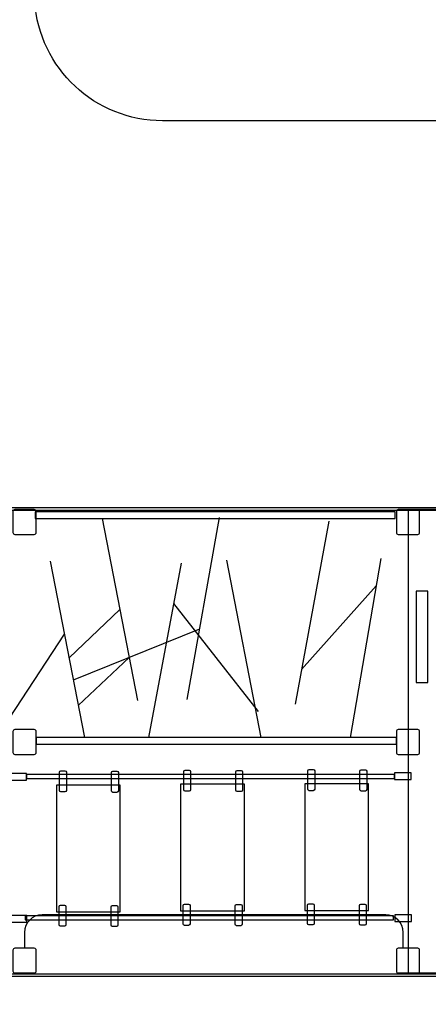
# Model space of a CAD drawing. Units: millimetres. Extents: x -31 to 85, y 46 to 144.
# Drawn here: x 45 to 61, y 87 to 125 of the extents above; entities that cross this region are included whole.
import ezdxf

# ---------------------------------------------------------------- set-up
doc = ezdxf.new("R2010")
doc.units = ezdxf.units.MM
doc.header["$MEASUREMENT"] = 0
doc.layers.add('layer 1', color=7, linetype='Continuous')

msp = doc.modelspace()

# ---------------------------------------------------------------- linework, layer by layer
at = {"layer": 'layer 1', "color": 252, "lineweight": 25}
for points in [[(29.109, 105.9596), (69.2496, 105.9596), (69.2496, 106.0418), (29.109, 106.0418), (29.109, 105.9596)], [(45.65, 105.6285), (59.7032, 105.6285), (59.7032, 105.8911), (45.65, 105.8911), (45.65, 105.6285)], [(60.1999, 87.8981), (68.7659, 87.8981), (68.7659, 105.9735), (60.1999, 105.9735), (60.1999, 87.8981)], [(60.5162, 99.2271), (60.978, 99.2271), (60.978, 102.7947), (60.5162, 102.7947), (60.5162, 99.2271)], [(45.6938, 96.8213), (59.747, 96.8213), (59.747, 97.0839), (45.6938, 97.0839), (45.6938, 96.8213)], [(44.6615, 95.4224), (45.3135, 95.4224), (45.3135, 95.685), (44.6615, 95.685), (44.6615, 95.4224)], [(59.6746, 95.4405), (60.3266, 95.4405), (60.3266, 95.7031), (59.6746, 95.7031), (59.6746, 95.4405)], [(45.3135, 95.4852), (59.6745, 95.4852), (59.6745, 95.6346), (45.3135, 95.6346), (45.3135, 95.4852)], [(56.17, 90.3335), (58.6602, 90.3335), (58.6602, 95.2797), (56.17, 95.2797), (56.17, 90.3335)], [(46.4814, 90.2825), (48.9716, 90.2825), (48.9716, 95.2289), (46.4814, 95.2289), (46.4814, 90.2825)], [(51.3257, 90.3154), (53.8159, 90.3154), (53.8159, 95.2618), (51.3257, 95.2618), (51.3257, 90.3154)], [(44.6756, 89.8808), (45.3276, 89.8808), (45.3276, 90.1434), (44.6756, 90.1434), (44.6756, 89.8808)], [(45.2681, 89.9747), (59.6291, 89.9747), (59.6291, 90.1241), (45.2681, 90.1241), (45.2681, 89.9747)], [(59.6887, 89.8989), (60.3407, 89.8989), (60.3407, 90.1615), (59.6887, 90.1615), (59.6887, 89.8989)], [(29.1005, 87.7721), (69.2411, 87.7721), (69.2411, 87.8543), (29.1005, 87.8543), (29.1005, 87.7721)]]:
    msp.add_lwpolyline(points, close=True, dxfattribs=at)
for points, knots in [([(5.7286, 125.8124), (6.4299, 136.2217), (15.0956, 144.4481), (25.6828, 144.4481), (25.6828, 144.4481), (36.27, 144.4481), (44.9357, 136.2217), (45.637, 125.8124), (45.637, 125.8124), (45.8141, 123.1826), (47.9895, 121.1484), (50.6253, 121.1484), (50.6253, 121.1484), (50.6253, 121.1484), (79.9292, 121.1484), (79.9292, 121.1484), (79.9292, 121.1484), (82.6831, 121.1484), (84.9292, 118.9023), (84.9292, 116.1484), (84.9292, 116.1484), (84.9292, 116.1484), (84.9292, 77.6577), (84.9292, 77.6577), (84.9292, 77.6577), (84.9292, 74.9038), (82.6831, 72.6577), (79.9292, 72.6577), (79.9292, 72.6577), (79.9292, 72.6577), (23.9802, 72.6577), (23.9802, 72.6577), (23.9802, 72.6577), (22.5458, 72.6577), (21.3112, 72.1225), (20.3307, 71.0755), (20.3307, 71.0755), (19.3502, 70.0285), (18.8969, 68.7615), (18.9909, 67.3302), (18.9909, 67.3302), (19.0196, 66.8921), (19.0343, 66.4501), (19.0343, 66.0047), (19.0343, 66.0047), (19.0343, 54.959), (10.08, 46.0047), (-0.9657, 46.0047), (-0.9657, 46.0047), (-12.0114, 46.0047), (-20.9657, 54.959), (-20.9657, 66.0047), (-20.9657, 66.0047), (-20.9657, 66.4522), (-20.9509, 66.8964), (-20.9219, 67.3365), (-20.9219, 67.3365), (-20.8298, 68.7338), (-21.258, 69.9698), (-22.1948, 71.0105), (-22.1948, 71.0105), (-23.1317, 72.0513), (-24.316, 72.6067), (-25.7152, 72.6616), (-25.7152, 72.6616), (-28.378, 72.766), (-30.5175, 74.97), (-30.5175, 77.6577), (-30.5175, 77.6577), (-30.5175, 77.6577), (-30.5175, 116.1484), (-30.5175, 116.1484), (-30.5175, 116.1484), (-30.5175, 118.9023), (-28.2714, 121.1484), (-25.5175, 121.1484), (-25.5175, 121.1484), (-25.5175, 121.1484), (0.7403, 121.1484), (0.7403, 121.1484), (0.7403, 121.1484), (3.3763, 121.1484), (5.5514, 123.1824), (5.7286, 125.8124)], [0, 0, 0, 0, 0.0454545, 0.0454545, 0.0454545, 0.0454545, 0.0909091, 0.0909091, 0.0909091, 0.0909091, 0.1363636, 0.1363636, 0.1363636, 0.1363636, 0.1818182, 0.1818182, 0.1818182, 0.1818182, 0.2272727, 0.2272727, 0.2272727, 0.2272727, 0.2727273, 0.2727273, 0.2727273, 0.2727273, 0.3181818, 0.3181818, 0.3181818, 0.3181818, 0.3636364, 0.3636364, 0.3636364, 0.3636364, 0.4090909, 0.4090909, 0.4090909, 0.4090909, 0.4545455, 0.4545455, 0.4545455, 0.4545455, 0.5, 0.5, 0.5, 0.5, 0.5454545, 0.5454545, 0.5454545, 0.5454545, 0.5909091, 0.5909091, 0.5909091, 0.5909091, 0.6363636, 0.6363636, 0.6363636, 0.6363636, 0.6818182, 0.6818182, 0.6818182, 0.6818182, 0.7272727, 0.7272727, 0.7272727, 0.7272727, 0.7727273, 0.7727273, 0.7727273, 0.7727273, 0.8181818, 0.8181818, 0.8181818, 0.8181818, 0.8636364, 0.8636364, 0.8636364, 0.8636364, 0.9090909, 0.9090909, 0.9090909, 0.9090909, 1, 1, 1, 1]), ([(60.0146, 88.862), (60.0146, 88.862), (60.0146, 89.4771), (60.0146, 89.4771), (60.0146, 89.4771), (60.0146, 89.8541), (59.7072, 90.1615), (59.3302, 90.1615), (59.3302, 90.1615), (59.3302, 90.1615), (45.9256, 90.1615), (45.9256, 90.1615), (45.9256, 90.1615), (45.5486, 90.1615), (45.2411, 89.8541), (45.2411, 89.4771), (45.2411, 89.4771), (45.2411, 89.4771), (45.2411, 88.862), (45.2411, 88.862)], [0, 0, 0, 0, 0.1666667, 0.1666667, 0.1666667, 0.1666667, 0.3333333, 0.3333333, 0.3333333, 0.3333333, 0.5, 0.5, 0.5, 0.5, 0.6666667, 0.6666667, 0.6666667, 0.6666667, 1, 1, 1, 1])]:
    msp.add_open_spline(points, degree=3, knots=knots, dxfattribs=at)
at = {"layer": 'layer 1', "color": 7, "lineweight": 25}
for points in [[(44.8607, 105.9735), (44.8607, 105.9735), (45.6215, 105.9735), (45.6215, 105.9735), (45.6215, 105.9735), (45.6614, 105.9735), (45.6938, 105.941), (45.6938, 105.9012), (45.6938, 105.9012), (45.6938, 105.9012), (45.6938, 105.0819), (45.6938, 105.0819), (45.6938, 105.0819), (45.6938, 105.0421), (45.6614, 105.0097), (45.6215, 105.0097), (45.6215, 105.0097), (45.6215, 105.0097), (44.8607, 105.0097), (44.8607, 105.0097), (44.8607, 105.0097), (44.8209, 105.0097), (44.7884, 105.0421), (44.7884, 105.0819), (44.7884, 105.0819), (44.7884, 105.0819), (44.7884, 105.9012), (44.7884, 105.9012), (44.7884, 105.9012), (44.7884, 105.941), (44.8209, 105.9735), (44.8607, 105.9735)], [(59.8194, 105.9735), (59.8194, 105.9735), (60.5803, 105.9735), (60.5803, 105.9735), (60.5803, 105.9735), (60.6201, 105.9735), (60.6526, 105.941), (60.6526, 105.9012), (60.6526, 105.9012), (60.6526, 105.9012), (60.6526, 105.0819), (60.6526, 105.0819), (60.6526, 105.0819), (60.6526, 105.0421), (60.6201, 105.0097), (60.5803, 105.0097), (60.5803, 105.0097), (60.5803, 105.0097), (59.8194, 105.0097), (59.8194, 105.0097), (59.8194, 105.0097), (59.7796, 105.0097), (59.7471, 105.0421), (59.7471, 105.0819), (59.7471, 105.0819), (59.7471, 105.0819), (59.7471, 105.9012), (59.7471, 105.9012), (59.7471, 105.9012), (59.7471, 105.941), (59.7796, 105.9735), (59.8194, 105.9735)], [(44.8607, 97.3902), (44.8607, 97.3902), (45.6215, 97.3902), (45.6215, 97.3902), (45.6215, 97.3902), (45.6614, 97.3902), (45.6938, 97.3577), (45.6938, 97.3179), (45.6938, 97.3179), (45.6938, 97.3179), (45.6938, 96.4986), (45.6938, 96.4986), (45.6938, 96.4986), (45.6938, 96.4588), (45.6614, 96.4263), (45.6215, 96.4263), (45.6215, 96.4263), (45.6215, 96.4263), (44.8607, 96.4263), (44.8607, 96.4263), (44.8607, 96.4263), (44.8209, 96.4263), (44.7884, 96.4588), (44.7884, 96.4986), (44.7884, 96.4986), (44.7884, 96.4986), (44.7884, 97.3179), (44.7884, 97.3179), (44.7884, 97.3179), (44.7884, 97.3577), (44.8209, 97.3902), (44.8607, 97.3902)], [(59.8194, 97.3902), (59.8194, 97.3902), (60.5803, 97.3902), (60.5803, 97.3902), (60.5803, 97.3902), (60.6201, 97.3902), (60.6526, 97.3577), (60.6526, 97.3179), (60.6526, 97.3179), (60.6526, 97.3179), (60.6526, 96.4986), (60.6526, 96.4986), (60.6526, 96.4986), (60.6526, 96.4588), (60.6201, 96.4263), (60.5803, 96.4263), (60.5803, 96.4263), (60.5803, 96.4263), (59.8194, 96.4263), (59.8194, 96.4263), (59.8194, 96.4263), (59.7796, 96.4263), (59.7471, 96.4588), (59.7471, 96.4986), (59.7471, 96.4986), (59.7471, 96.4986), (59.7471, 97.3179), (59.7471, 97.3179), (59.7471, 97.3179), (59.7471, 97.3577), (59.7796, 97.3902), (59.8194, 97.3902)], [(46.6581, 94.9572), (46.6581, 94.9572), (46.8164, 94.9572), (46.8164, 94.9572), (46.8164, 94.9572), (46.8464, 94.9572), (46.8708, 94.9818), (46.8708, 95.0117), (46.8708, 95.0117), (46.8708, 95.0117), (46.8708, 95.728), (46.8708, 95.728), (46.8708, 95.728), (46.8708, 95.7579), (46.8464, 95.7824), (46.8164, 95.7824), (46.8164, 95.7824), (46.8164, 95.7824), (46.6581, 95.7824), (46.6581, 95.7824), (46.6581, 95.7824), (46.6281, 95.7824), (46.6037, 95.7579), (46.6037, 95.728), (46.6037, 95.728), (46.6037, 95.728), (46.6037, 95.0117), (46.6037, 95.0117), (46.6037, 95.0117), (46.6037, 94.9818), (46.6281, 94.9572), (46.6581, 94.9572)], [(48.6886, 94.9431), (48.6886, 94.9431), (48.8469, 94.9431), (48.8469, 94.9431), (48.8469, 94.9431), (48.8769, 94.9431), (48.9013, 94.9676), (48.9013, 94.9975), (48.9013, 94.9975), (48.9013, 94.9975), (48.9013, 95.7139), (48.9013, 95.7139), (48.9013, 95.7139), (48.9013, 95.7437), (48.8769, 95.7683), (48.8469, 95.7683), (48.8469, 95.7683), (48.8469, 95.7683), (48.6886, 95.7683), (48.6886, 95.7683), (48.6886, 95.7683), (48.6586, 95.7683), (48.6342, 95.7437), (48.6342, 95.7139), (48.6342, 95.7139), (48.6342, 95.7139), (48.6342, 94.9975), (48.6342, 94.9975), (48.6342, 94.9975), (48.6342, 94.9676), (48.6586, 94.9431), (48.6886, 94.9431)], [(51.5023, 94.9901), (51.5023, 94.9901), (51.6606, 94.9901), (51.6606, 94.9901), (51.6606, 94.9901), (51.6906, 94.9901), (51.715, 95.0147), (51.715, 95.0445), (51.715, 95.0445), (51.715, 95.0445), (51.715, 95.7609), (51.715, 95.7609), (51.715, 95.7609), (51.715, 95.7907), (51.6906, 95.8153), (51.6606, 95.8153), (51.6606, 95.8153), (51.6606, 95.8153), (51.5023, 95.8153), (51.5023, 95.8153), (51.5023, 95.8153), (51.4723, 95.8153), (51.4479, 95.7907), (51.4479, 95.7609), (51.4479, 95.7609), (51.4479, 95.7609), (51.4479, 95.0445), (51.4479, 95.0445), (51.4479, 95.0445), (51.4479, 95.0147), (51.4723, 94.9901), (51.5023, 94.9901)], [(53.5329, 94.9759), (53.5329, 94.9759), (53.6912, 94.9759), (53.6912, 94.9759), (53.6912, 94.9759), (53.7212, 94.9759), (53.7456, 95.0005), (53.7456, 95.0303), (53.7456, 95.0303), (53.7456, 95.0303), (53.7456, 95.7467), (53.7456, 95.7467), (53.7456, 95.7467), (53.7456, 95.7766), (53.7212, 95.8011), (53.6912, 95.8011), (53.6912, 95.8011), (53.6912, 95.8011), (53.5329, 95.8011), (53.5329, 95.8011), (53.5329, 95.8011), (53.5029, 95.8011), (53.4785, 95.7766), (53.4785, 95.7467), (53.4785, 95.7467), (53.4785, 95.7467), (53.4785, 95.0303), (53.4785, 95.0303), (53.4785, 95.0303), (53.4785, 95.0005), (53.5029, 94.9759), (53.5329, 94.9759)], [(56.3467, 95.0082), (56.3467, 95.0082), (56.505, 95.0082), (56.505, 95.0082), (56.505, 95.0082), (56.535, 95.0082), (56.5594, 95.0327), (56.5594, 95.0626), (56.5594, 95.0626), (56.5594, 95.0626), (56.5594, 95.779), (56.5594, 95.779), (56.5594, 95.779), (56.5594, 95.8088), (56.535, 95.8334), (56.505, 95.8334), (56.505, 95.8334), (56.505, 95.8334), (56.3467, 95.8334), (56.3467, 95.8334), (56.3467, 95.8334), (56.3167, 95.8334), (56.2923, 95.8088), (56.2923, 95.779), (56.2923, 95.779), (56.2923, 95.779), (56.2923, 95.0626), (56.2923, 95.0626), (56.2923, 95.0626), (56.2923, 95.0327), (56.3167, 95.0082), (56.3467, 95.0082)], [(58.3772, 94.994), (58.3772, 94.994), (58.5355, 94.994), (58.5355, 94.994), (58.5355, 94.994), (58.5655, 94.994), (58.5899, 95.0186), (58.5899, 95.0484), (58.5899, 95.0484), (58.5899, 95.0484), (58.5899, 95.7648), (58.5899, 95.7648), (58.5899, 95.7648), (58.5899, 95.7946), (58.5655, 95.8192), (58.5355, 95.8192), (58.5355, 95.8192), (58.5355, 95.8192), (58.3772, 95.8192), (58.3772, 95.8192), (58.3772, 95.8192), (58.3472, 95.8192), (58.3228, 95.7946), (58.3228, 95.7648), (58.3228, 95.7648), (58.3228, 95.7648), (58.3228, 95.0484), (58.3228, 95.0484), (58.3228, 95.0484), (58.3228, 95.0186), (58.3472, 94.994), (58.3772, 94.994)], [(46.64, 89.7213), (46.64, 89.7213), (46.7983, 89.7213), (46.7983, 89.7213), (46.7983, 89.7213), (46.8283, 89.7213), (46.8527, 89.7458), (46.8527, 89.7757), (46.8527, 89.7757), (46.8527, 89.7757), (46.8527, 90.4921), (46.8527, 90.4921), (46.8527, 90.4921), (46.8527, 90.5219), (46.8283, 90.5465), (46.7983, 90.5465), (46.7983, 90.5465), (46.7983, 90.5465), (46.64, 90.5465), (46.64, 90.5465), (46.64, 90.5465), (46.61, 90.5465), (46.5856, 90.5219), (46.5856, 90.4921), (46.5856, 90.4921), (46.5856, 90.4921), (46.5856, 89.7757), (46.5856, 89.7757), (46.5856, 89.7757), (46.5856, 89.7458), (46.61, 89.7213), (46.64, 89.7213)], [(48.6705, 89.7071), (48.6705, 89.7071), (48.8288, 89.7071), (48.8288, 89.7071), (48.8288, 89.7071), (48.8588, 89.7071), (48.8832, 89.7317), (48.8832, 89.7615), (48.8832, 89.7615), (48.8832, 89.7615), (48.8832, 90.4779), (48.8832, 90.4779), (48.8832, 90.4779), (48.8832, 90.5077), (48.8588, 90.5323), (48.8288, 90.5323), (48.8288, 90.5323), (48.8288, 90.5323), (48.6705, 90.5323), (48.6705, 90.5323), (48.6705, 90.5323), (48.6405, 90.5323), (48.6161, 90.5077), (48.6161, 90.4779), (48.6161, 90.4779), (48.6161, 90.4779), (48.6161, 89.7615), (48.6161, 89.7615), (48.6161, 89.7615), (48.6161, 89.7317), (48.6405, 89.7071), (48.6705, 89.7071)], [(51.4842, 89.7541), (51.4842, 89.7541), (51.6425, 89.7541), (51.6425, 89.7541), (51.6425, 89.7541), (51.6725, 89.7541), (51.6969, 89.7787), (51.6969, 89.8085), (51.6969, 89.8085), (51.6969, 89.8085), (51.6969, 90.5249), (51.6969, 90.5249), (51.6969, 90.5249), (51.6969, 90.5548), (51.6725, 90.5793), (51.6425, 90.5793), (51.6425, 90.5793), (51.6425, 90.5793), (51.4842, 90.5793), (51.4842, 90.5793), (51.4842, 90.5793), (51.4542, 90.5793), (51.4298, 90.5548), (51.4298, 90.5249), (51.4298, 90.5249), (51.4298, 90.5249), (51.4298, 89.8085), (51.4298, 89.8085), (51.4298, 89.8085), (51.4298, 89.7787), (51.4542, 89.7541), (51.4842, 89.7541)], [(53.5147, 89.74), (53.5147, 89.74), (53.673, 89.74), (53.673, 89.74), (53.673, 89.74), (53.703, 89.74), (53.7274, 89.7645), (53.7274, 89.7944), (53.7274, 89.7944), (53.7274, 89.7944), (53.7274, 90.5107), (53.7274, 90.5107), (53.7274, 90.5107), (53.7274, 90.5406), (53.703, 90.5652), (53.673, 90.5652), (53.673, 90.5652), (53.673, 90.5652), (53.5147, 90.5652), (53.5147, 90.5652), (53.5147, 90.5652), (53.4847, 90.5652), (53.4603, 90.5406), (53.4603, 90.5107), (53.4603, 90.5107), (53.4603, 90.5107), (53.4603, 89.7944), (53.4603, 89.7944), (53.4603, 89.7944), (53.4603, 89.7645), (53.4847, 89.74), (53.5147, 89.74)], [(56.3285, 89.7722), (56.3285, 89.7722), (56.4868, 89.7722), (56.4868, 89.7722), (56.4868, 89.7722), (56.5168, 89.7722), (56.5412, 89.7968), (56.5412, 89.8266), (56.5412, 89.8266), (56.5412, 89.8266), (56.5412, 90.543), (56.5412, 90.543), (56.5412, 90.543), (56.5412, 90.5728), (56.5168, 90.5974), (56.4868, 90.5974), (56.4868, 90.5974), (56.4868, 90.5974), (56.3285, 90.5974), (56.3285, 90.5974), (56.3285, 90.5974), (56.2985, 90.5974), (56.2741, 90.5728), (56.2741, 90.543), (56.2741, 90.543), (56.2741, 90.543), (56.2741, 89.8266), (56.2741, 89.8266), (56.2741, 89.8266), (56.2741, 89.7968), (56.2985, 89.7722), (56.3285, 89.7722)], [(58.3591, 89.758), (58.3591, 89.758), (58.5174, 89.758), (58.5174, 89.758), (58.5174, 89.758), (58.5474, 89.758), (58.5718, 89.7826), (58.5718, 89.8124), (58.5718, 89.8124), (58.5718, 89.8124), (58.5718, 90.5288), (58.5718, 90.5288), (58.5718, 90.5288), (58.5718, 90.5587), (58.5474, 90.5832), (58.5174, 90.5832), (58.5174, 90.5832), (58.5174, 90.5832), (58.3591, 90.5832), (58.3591, 90.5832), (58.3591, 90.5832), (58.3291, 90.5832), (58.3047, 90.5587), (58.3047, 90.5288), (58.3047, 90.5288), (58.3047, 90.5288), (58.3047, 89.8124), (58.3047, 89.8124), (58.3047, 89.8124), (58.3047, 89.7826), (58.3291, 89.758), (58.3591, 89.758)], [(44.8607, 88.862), (44.8607, 88.862), (45.6215, 88.862), (45.6215, 88.862), (45.6215, 88.862), (45.6614, 88.862), (45.6938, 88.8295), (45.6938, 88.7897), (45.6938, 88.7897), (45.6938, 88.7897), (45.6938, 87.9704), (45.6938, 87.9704), (45.6938, 87.9704), (45.6938, 87.9306), (45.6614, 87.8981), (45.6215, 87.8981), (45.6215, 87.8981), (45.6215, 87.8981), (44.8607, 87.8981), (44.8607, 87.8981), (44.8607, 87.8981), (44.8209, 87.8981), (44.7884, 87.9306), (44.7884, 87.9704), (44.7884, 87.9704), (44.7884, 87.9704), (44.7884, 88.7897), (44.7884, 88.7897), (44.7884, 88.7897), (44.7884, 88.8295), (44.8209, 88.862), (44.8607, 88.862)], [(59.8194, 88.862), (59.8194, 88.862), (60.5803, 88.862), (60.5803, 88.862), (60.5803, 88.862), (60.6201, 88.862), (60.6526, 88.8295), (60.6526, 88.7897), (60.6526, 88.7897), (60.6526, 88.7897), (60.6526, 87.9704), (60.6526, 87.9704), (60.6526, 87.9704), (60.6526, 87.9306), (60.6201, 87.8981), (60.5803, 87.8981), (60.5803, 87.8981), (60.5803, 87.8981), (59.8194, 87.8981), (59.8194, 87.8981), (59.8194, 87.8981), (59.7796, 87.8981), (59.7471, 87.9306), (59.7471, 87.9704), (59.7471, 87.9704), (59.7471, 87.9704), (59.7471, 88.7897), (59.7471, 88.7897), (59.7471, 88.7897), (59.7471, 88.8295), (59.7796, 88.862), (59.8194, 88.862)]]:
    msp.add_open_spline(points, degree=3, knots=[0, 0, 0, 0, 0.1111111, 0.1111111, 0.1111111, 0.1111111, 0.2222222, 0.2222222, 0.2222222, 0.2222222, 0.3333333, 0.3333333, 0.3333333, 0.3333333, 0.4444444, 0.4444444, 0.4444444, 0.4444444, 0.5555556, 0.5555556, 0.5555556, 0.5555556, 0.6666667, 0.6666667, 0.6666667, 0.6666667, 0.7777778, 0.7777778, 0.7777778, 0.7777778, 1, 1, 1, 1], dxfattribs=at)
at = {"layer": 'layer 1', "color": 252, "lineweight": 25}
for points in [[(52.8334, 105.6647), (52.8334, 105.6647), (51.5658, 98.5657), (51.5658, 98.5657)], [(48.2698, 105.6285), (48.2698, 105.6285), (49.646, 98.5294), (49.646, 98.5294)], [(57.1073, 105.5198), (57.1073, 105.5198), (55.8034, 98.3846), (55.8034, 98.3846)], [(46.2414, 103.9624), (46.2414, 103.9624), (47.5815, 97.0839), (47.5815, 97.0839)], [(51.3484, 103.8899), (51.3484, 103.8899), (50.0807, 97.0839), (50.0807, 97.0839)], [(53.1231, 103.9985), (53.1231, 103.9985), (54.4633, 97.0839), (54.4633, 97.0839)], [(59.1357, 104.071), (59.1357, 104.071), (57.9404, 97.0839), (57.9404, 97.0839)], [(56.0498, 99.7327), (56.0498, 99.7327), (58.9521, 102.9973), (58.9521, 102.9973)], [(51.0548, 102.3131), (51.0548, 102.3131), (54.3547, 98.0947), (54.3547, 98.0947)], [(46.975, 100.1974), (46.975, 100.1974), (48.958, 102.079), (48.958, 102.079)], [(44.1769, 97.1202), (44.1769, 97.1202), (46.797, 101.1106), (46.797, 101.1106)], [(47.1435, 99.3327), (47.1435, 99.3327), (52.0727, 101.3183), (52.0727, 101.3183)], [(49.3204, 100.2095), (49.3204, 100.2095), (47.3376, 98.3361), (47.3376, 98.3361)]]:
    msp.add_open_spline(points, degree=3, dxfattribs=at)

doc.saveas('drawing.dxf')
